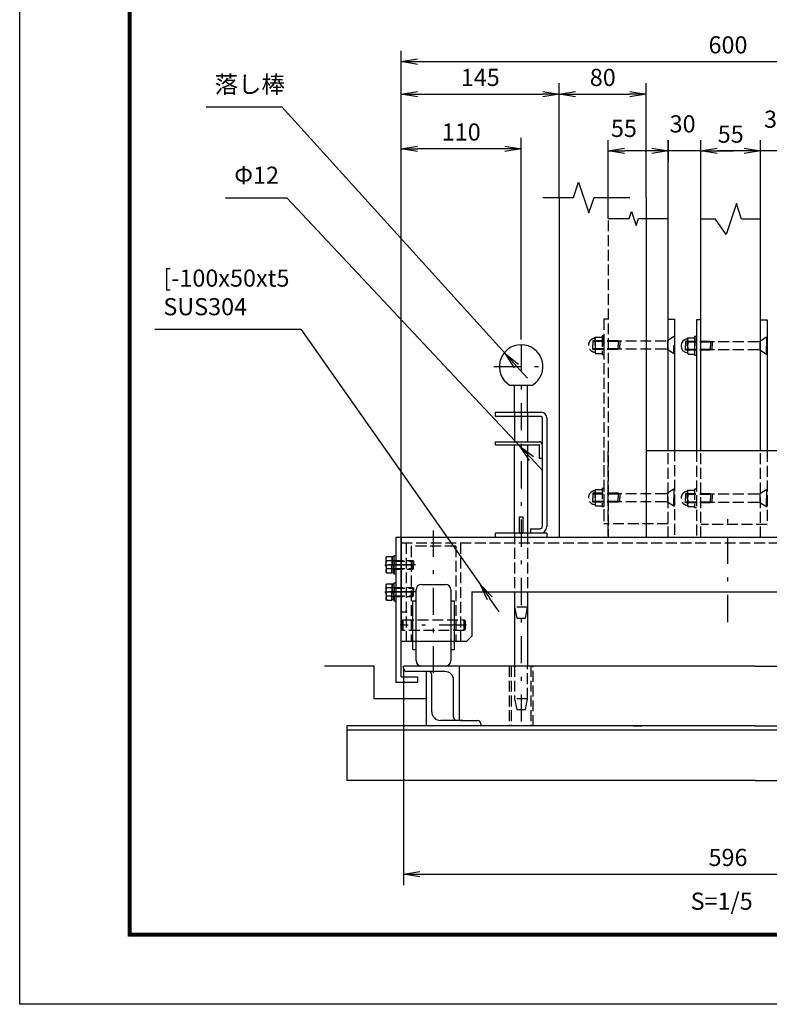
# Model space of a CAD drawing. Extents: x -109 to 14741, y -248 to 10252.
# Drawn here: x -109 to 3333, y -248 to 4272 of the extents above; entities that cross this region are included whole.
import ezdxf

# ---------------------------------------------------------------- set-up
doc = ezdxf.new("R2010")
doc.units = 0
doc.header["$LTSCALE"] = 25
doc.header["$MEASUREMENT"] = 0
doc.header["$PDMODE"] = 35
doc.linetypes.add('JIS_DASHDOT', pattern=[10.7, 5, -2.5, 0.7, -2.5])
doc.linetypes.add('PRFWELDING', pattern=[2.7, 2, -0.7])
doc.layers.get('0').update_dxf_attribs({"linetype": 'CONTINUOUS'})
doc.layers.get('DEFPOINTS').update_dxf_attribs({"linetype": 'CONTINUOUS'})
for name, color, linetype in [('01', 7, 'CONTINUOUS'), ('ねじ', 8, 'CONTINUOUS'), ('外形線', 7, 'CONTINUOUS'), ('寸法線', 3, 'CONTINUOUS'), ('文字1', 4, 'CONTINUOUS'), ('細線', 4, 'CONTINUOUS'), ('軸線', 6, 'JIS_DASHDOT'), ('隠れ線', 4, 'PRFWELDING')]:
    doc.layers.add(name, color=color, linetype=linetype)
doc.styles.get("Standard").update_dxf_attribs({"font": 'simplex.shx', "bigfont": 'bigfont.shx'})
doc.dimstyles.new('HIGANO1', dxfattribs={"dimtxt": 3.15, "dimasz": 3, "dimexe": 2, "dimexo": 0, "dimgap": 1.5, "dimtad": 3, "dimdsep": 46, "dimtxsty": 'STANDARD', "dimblk": 'OPEN', "dimblk1": 'OPEN', "dimblk2": 'OPEN', "dimsah": 1, "dimcen": 0, "dimdle": 1, "dimclrd": 256, "dimclre": 256, "dimclrt": 256, "dimadec": 0, "dimazin": 0, "dimtfac": 1, "dimtmove": 0, "dimatfit": 0, "dimldrblk": 'OPEN', "dimfxl": 1, "dimtolj": 1, "dimarcsym": 0})

# ---------------------------------------------------------------- blocks, each defined once
blk = doc.blocks.new('_OPEN')
at = {"color": 0, "linetype": 'ByBlock'}
for p, q in [((-1, 0.167), (0, 0)), ((0, 0), (-1, -0.167)), ((0, 0), (-1, 0))]:
    blk.add_line(p, q, dxfattribs=at)
blk = doc.blocks.new('*D15')
at = {"layer": 'DEFPOINTS', "color": 0}
for p in [(2368.6, 3930.5), (1643.6, 3729.7), (2368.6, 3456)]:
    blk.add_point(p, dxfattribs=at)
at = {"layer": '寸法線', "lineweight": -2}
for p, q in [((1643.6, 3729.7), (1643.6, 3980.5)), ((2368.6, 3456), (2368.6, 3980.5)), ((1718.6, 3930.5), (2293.6, 3930.5))]:
    blk.add_line(p, q, dxfattribs=at)
at = {"layer": '寸法線', "lineweight": -2, "xscale": 75, "yscale": 75, "zscale": 75, "rotation": 180}
blk.add_blockref('_OPEN', (1643.6, 3930.5), dxfattribs=at)
at = {"layer": '寸法線', "lineweight": -2, "xscale": 75, "yscale": 75, "zscale": 75}
blk.add_blockref('_OPEN', (2368.6, 3930.5), dxfattribs=at)
at = {"layer": '寸法線', "insert": (2006.1, 4007.4), "char_height": 78.75, "attachment_point": 5}
blk.add_mtext('\\A1;145', dxfattribs=at)
blk = doc.blocks.new('*D16')
at = {"layer": 'DEFPOINTS', "color": 0}
for p in [(4643.6, 4079.9), (1643.6, 3980.5), (4643.6, 3719.8)]:
    blk.add_point(p, dxfattribs=at)
at = {"layer": '寸法線', "lineweight": -2}
for p, q in [((1643.6, 3980.5), (1643.6, 4129.9)), ((4643.6, 3719.8), (4643.6, 4129.9)), ((1718.6, 4079.9), (4568.6, 4079.9))]:
    blk.add_line(p, q, dxfattribs=at)
at = {"layer": '寸法線', "lineweight": -2, "xscale": 75, "yscale": 75, "zscale": 75, "rotation": 180}
blk.add_blockref('_OPEN', (1643.6, 4079.9), dxfattribs=at)
at = {"layer": '寸法線', "lineweight": -2, "xscale": 75, "yscale": 75, "zscale": 75}
blk.add_blockref('_OPEN', (4643.6, 4079.9), dxfattribs=at)
at = {"layer": '寸法線', "insert": (3143.6, 4156.8), "char_height": 78.75, "attachment_point": 5}
blk.add_mtext('\\A1;600', dxfattribs=at)
blk = doc.blocks.new('*D17')
at = {"layer": 'DEFPOINTS', "color": 0}
for p in [(1643.6, 3679.7), (2193.6, 2804.7), (1643.6, 1894.7)]:
    blk.add_point(p, dxfattribs=at)
at = {"layer": '寸法線', "lineweight": -2}
for p, q in [((1643.6, 1894.7), (1643.6, 3729.7)), ((2193.6, 2804.7), (2193.6, 3729.7)), ((2118.6, 3679.7), (1718.6, 3679.7))]:
    blk.add_line(p, q, dxfattribs=at)
at = {"layer": '寸法線', "lineweight": -2, "xscale": 75, "yscale": 75, "zscale": 75, "rotation": 180}
blk.add_blockref('_OPEN', (1643.6, 3679.7), dxfattribs=at)
at = {"layer": '寸法線', "lineweight": -2, "xscale": 75, "yscale": 75, "zscale": 75}
blk.add_blockref('_OPEN', (2193.6, 3679.7), dxfattribs=at)
at = {"layer": '寸法線', "insert": (1918.6, 3756.6), "char_height": 78.75, "attachment_point": 5}
blk.add_mtext('\\A1;110', dxfattribs=at)
blk = doc.blocks.new('*D18')
at = {"layer": 'DEFPOINTS', "color": 0}
for p in [(1182.8, 2851.3), (2006.8, 1676.9)]:
    blk.add_point(p, dxfattribs=at)
at = {"layer": '寸法線', "lineweight": -2}
for p, q in [((1182.8, 2851.3), (2006.8, 1676.9)), ((2092.9, 1554.1), (2049.8, 1615.5))]:
    blk.add_line(p, q, dxfattribs=at)
at = {"layer": '寸法線', "lineweight": -2, "xscale": 75, "yscale": 75, "zscale": 75, "rotation": 125.0537700830048}
blk.add_blockref('_OPEN', (2006.8, 1676.9), dxfattribs=at)
blk = doc.blocks.new('PROFDL00H6E1S6', base_point=(25.57, 0))
blk.add_line((0, 0), (25.57, 0))
at = {"insert": (1.5, 1.5), "char_height": 3, "attachment_point": 7}
blk.add_mtext('[-100x50xt5 \\PSUS304 ', dxfattribs=at)
blk = doc.blocks.new('*D20')
at = {"layer": 'DEFPOINTS', "color": 0}
for p in [(1117.6, 3454.8), (2189.8, 2312.2)]:
    blk.add_point(p, dxfattribs=at)
at = {"layer": '寸法線', "lineweight": -2}
for p, q in [((1117.6, 3454.8), (2189.8, 2312.2)), ((2292.4, 2202.8), (2241.1, 2257.5))]:
    blk.add_line(p, q, dxfattribs=at)
at = {"layer": '寸法線', "lineweight": -2, "xscale": 75, "yscale": 75, "zscale": 75, "rotation": 133.1788452939006}
blk.add_blockref('_OPEN', (2189.8, 2312.2), dxfattribs=at)
blk = doc.blocks.new('PROFDL00H6E2C6', base_point=(10.69, 0))
blk.add_line((0, 0), (10.69, 0))
at = {"insert": (1.5, 1.5), "char_height": 3, "attachment_point": 7}
blk.add_mtext('Φ12', dxfattribs=at)
blk = doc.blocks.new('*D52')
at = {"layer": 'DEFPOINTS', "color": 0}
for p in [(2593.6, 3669.8), (2593.6, 3359.7), (2868.6, 3359.7)]:
    blk.add_point(p, dxfattribs=at)
at = {"layer": '寸法線', "lineweight": -2}
for p, q in [((2593.6, 3359.7), (2593.6, 3719.8)), ((2868.6, 3359.7), (2868.6, 3719.8)), ((2793.6, 3669.8), (2668.6, 3669.8))]:
    blk.add_line(p, q, dxfattribs=at)
at = {"layer": '寸法線', "lineweight": -2, "xscale": 75, "yscale": 75, "zscale": 75, "rotation": 180}
blk.add_blockref('_OPEN', (2593.6, 3669.8), dxfattribs=at)
at = {"layer": '寸法線', "lineweight": -2, "xscale": 75, "yscale": 75, "zscale": 75}
blk.add_blockref('_OPEN', (2868.6, 3669.8), dxfattribs=at)
at = {"layer": '寸法線', "insert": (2665.6, 3773.3), "char_height": 78.75, "attachment_point": 5}
blk.add_mtext('\\A1;55', dxfattribs=at)
blk = doc.blocks.new('*D53')
at = {"layer": 'DEFPOINTS', "color": 0}
for p in [(2768.6, 3930.5), (2368.6, 3456), (2768.6, 3456)]:
    blk.add_point(p, dxfattribs=at)
at = {"layer": '寸法線', "lineweight": -2}
for p, q in [((2368.6, 3456), (2368.6, 3980.5)), ((2768.6, 3456), (2768.6, 3980.5)), ((2443.6, 3930.5), (2693.6, 3930.5))]:
    blk.add_line(p, q, dxfattribs=at)
at = {"layer": '寸法線', "lineweight": -2, "xscale": 75, "yscale": 75, "zscale": 75, "rotation": 180}
blk.add_blockref('_OPEN', (2368.6, 3930.5), dxfattribs=at)
at = {"layer": '寸法線', "lineweight": -2, "xscale": 75, "yscale": 75, "zscale": 75}
blk.add_blockref('_OPEN', (2768.6, 3930.5), dxfattribs=at)
at = {"layer": '寸法線', "insert": (2568.6, 4007.4), "char_height": 78.75, "attachment_point": 5}
blk.add_mtext('\\A1;80', dxfattribs=at)
blk = doc.blocks.new('*D101')
at = {"layer": 'DEFPOINTS', "color": 0}
for p in [(3293.6, 3669.8), (3293.6, 3356.7), (3443.6, 3356.7)]:
    blk.add_point(p, dxfattribs=at)
at = {"layer": '寸法線', "lineweight": -2}
for p, q in [((3293.6, 3356.7), (3293.6, 3719.8)), ((3443.6, 3356.7), (3443.6, 3719.8)), ((3218.6, 3669.8), (3143.6, 3669.8)), ((3443.6, 3669.8), (3293.6, 3669.8)), ((3518.6, 3669.8), (3593.6, 3669.8))]:
    blk.add_line(p, q, dxfattribs=at)
at = {"layer": '寸法線', "lineweight": -2, "xscale": 75, "yscale": 75, "zscale": 75}
blk.add_blockref('_OPEN', (3293.6, 3669.8), dxfattribs=at)
at = {"layer": '寸法線', "lineweight": -2, "xscale": 75, "yscale": 75, "zscale": 75, "rotation": 180}
blk.add_blockref('_OPEN', (3443.6, 3669.8), dxfattribs=at)
at = {"layer": '寸法線', "insert": (3368.6, 3815.4), "char_height": 78.75, "attachment_point": 5}
blk.add_mtext('\\A1;30', dxfattribs=at)
blk = doc.blocks.new('*D102')
at = {"layer": 'DEFPOINTS', "color": 0}
for p in [(3018.6, 3669.8), (3018.6, 3356.7), (3293.6, 3356.7)]:
    blk.add_point(p, dxfattribs=at)
at = {"layer": '寸法線', "lineweight": -2}
for p, q in [((3018.6, 3356.7), (3018.6, 3719.8)), ((3293.6, 3356.7), (3293.6, 3719.8)), ((3218.6, 3669.8), (3093.6, 3669.8))]:
    blk.add_line(p, q, dxfattribs=at)
at = {"layer": '寸法線', "lineweight": -2, "xscale": 75, "yscale": 75, "zscale": 75, "rotation": 180}
blk.add_blockref('_OPEN', (3018.6, 3669.8), dxfattribs=at)
at = {"layer": '寸法線', "lineweight": -2, "xscale": 75, "yscale": 75, "zscale": 75}
blk.add_blockref('_OPEN', (3293.6, 3669.8), dxfattribs=at)
at = {"layer": '寸法線', "insert": (3156.1, 3746.7), "char_height": 78.75, "attachment_point": 5}
blk.add_mtext('\\A1;55', dxfattribs=at)
blk = doc.blocks.new('*D103')
at = {"layer": 'DEFPOINTS', "color": 0}
for p in [(2868.6, 3719.8), (2868.6, 3669.8), (3018.6, 3356.7)]:
    blk.add_point(p, dxfattribs=at)
at = {"layer": '寸法線', "lineweight": -2}
for p, q in [((2868.6, 3719.8), (2868.6, 3619.8)), ((3018.6, 3356.7), (3018.6, 3719.8)), ((2793.6, 3669.8), (2718.6, 3669.8)), ((3018.6, 3669.8), (2868.6, 3669.8)), ((3093.6, 3669.8), (3168.6, 3669.8))]:
    blk.add_line(p, q, dxfattribs=at)
at = {"layer": '寸法線', "lineweight": -2, "xscale": 75, "yscale": 75, "zscale": 75}
blk.add_blockref('_OPEN', (2868.6, 3669.8), dxfattribs=at)
at = {"layer": '寸法線', "lineweight": -2, "xscale": 75, "yscale": 75, "zscale": 75, "rotation": 180}
blk.add_blockref('_OPEN', (3018.6, 3669.8), dxfattribs=at)
at = {"layer": '寸法線', "insert": (2935.1, 3794), "char_height": 78.75, "attachment_point": 5}
blk.add_mtext('\\A1;30', dxfattribs=at)
blk = doc.blocks.new('PROFDL00L9EJ16', base_point=(13.23, 0))
blk.add_line((0, 0), (13.23, 0))
at = {"insert": (1.5, 1.5), "char_height": 3, "attachment_point": 7}
blk.add_mtext('落し棒', dxfattribs=at)
blk = doc.blocks.new('*D108')
at = {"layer": 'DEFPOINTS', "color": 0}
for p in [(1094.5, 3871.9), (2122.6, 2737.6)]:
    blk.add_point(p, dxfattribs=at)
at = {"layer": '寸法線', "lineweight": -2}
for p, q in [((1094.5, 3871.9), (2122.6, 2737.6)), ((2223.4, 2626.5), (2173, 2682))]:
    blk.add_line(p, q, dxfattribs=at)
at = {"layer": '寸法線', "lineweight": -2, "xscale": 75, "yscale": 75, "zscale": 75, "rotation": 132.1900922800248}
blk.add_blockref('_OPEN', (2122.6, 2737.6), dxfattribs=at)
blk = doc.blocks.new('*D109')
at = {"layer": 'DEFPOINTS', "color": 0}
for p in [(1653.6, 1294.7), (4633.6, 1289.7), (4633.6, 349.1)]:
    blk.add_point(p, dxfattribs=at)
at = {"layer": '寸法線', "lineweight": -2}
for p, q in [((1653.6, 1294.7), (1653.6, 299.1)), ((4633.6, 1289.7), (4633.6, 299.1)), ((1728.6, 349.1), (4558.6, 349.1))]:
    blk.add_line(p, q, dxfattribs=at)
at = {"layer": '寸法線', "lineweight": -2, "xscale": 75, "yscale": 75, "zscale": 75, "rotation": 180}
blk.add_blockref('_OPEN', (1653.6, 349.1), dxfattribs=at)
at = {"layer": '寸法線', "lineweight": -2, "xscale": 75, "yscale": 75, "zscale": 75}
blk.add_blockref('_OPEN', (4633.6, 349.1), dxfattribs=at)
at = {"layer": '寸法線', "insert": (3143.6, 425.9), "char_height": 78.75, "attachment_point": 5}
blk.add_mtext('\\A1;596', dxfattribs=at)

msp = doc.modelspace()

# ---------------------------------------------------------------- linework, layer by layer
at = {"color": 3, "linetype": 'Continuous'}
msp.add_lwpolyline([(-108.73, 10251.599), (14741.27, 10251.599), (14741.27, -248.401), (-108.73, -248.401)], close=True, dxfattribs=at)
at = {"linetype": 'Continuous'}
for points in [[(391.27, 9939.099), (14241.27, 9939.099), (14241.27, 64.099), (391.27, 64.099)], [(394.395, 9935.974), (14238.145, 9935.974), (14238.145, 67.224), (394.395, 67.224)], [(397.52, 9932.849), (14235.02, 9932.849), (14235.02, 70.349), (397.52, 70.349)], [(400.645, 9929.724), (14231.895, 9929.724), (14231.895, 73.474), (400.645, 73.474)], [(403.77, 9926.599), (14228.77, 9926.599), (14228.77, 76.599), (403.77, 76.599)]]:
    msp.add_lwpolyline(points, close=True, dxfattribs=at)
at = {"layer": '01', "color": 7, "linetype": 'Continuous'}
for p, q in [((4643.562, 1894.691), (1618.562, 1894.691)), ((1643.562, 1894.691), (1643.562, 1519.691)), ((1967.312, 1644.691), (4319.812, 1644.691))]:
    msp.add_line(p, q, dxfattribs=at)
at = {"layer": 'ねじ'}
for p, q in [((1609.862, 1786.566), (1602.05, 1789.691)), ((1609.862, 1752.816), (1602.05, 1749.691)), ((1609.862, 1661.566), (1602.05, 1664.691)), ((1609.862, 1627.816), (1602.05, 1624.691))]:
    msp.add_line(p, q, dxfattribs=at)
at = {"layer": '外形線'}
for p, q in [((2368.562, 3456.008), (2368.562, 1894.691)), ((2768.562, 3456.008), (2768.562, 1894.691)), ((2868.562, 2294.691), (2868.562, 3359.71)), ((3018.562, 2291.691), (3018.562, 3356.71)), ((3293.562, 2291.691), (3293.562, 3356.71)), ((2868.562, 2897.691), (2898.562, 2897.691)), ((2898.562, 2897.691), (2898.562, 2294.691)), ((2998.562, 2894.691), (2998.562, 2291.691)), ((3018.562, 2894.691), (2998.562, 2894.691)), ((3293.562, 2894.691), (3323.562, 2894.691)), ((3323.562, 2894.691), (3323.562, 2291.691)), ((2958.062, 2807.191), (2960.965, 2812.219)), ((2958.062, 2774.691), (2958.062, 2807.191)), ((2960.965, 2812.219), (2974.812, 2812.219)), ((2974.812, 2812.219), (2990.562, 2812.219)), ((2990.562, 2817.191), (2990.562, 2732.191)), ((2998.562, 2817.191), (2990.562, 2817.191)), ((2998.562, 2774.691), (2998.562, 2814.191)), ((2958.062, 2774.691), (2958.062, 2742.191)), ((2960.965, 2793.455), (2990.562, 2793.455)), ((2998.562, 2774.691), (2998.562, 2735.191)), ((2958.062, 2742.191), (2960.965, 2737.163)), ((2960.965, 2755.927), (2990.562, 2755.927)), ((2960.965, 2737.163), (2974.812, 2737.163)), ((2974.812, 2737.163), (2990.562, 2737.163)), ((2990.562, 2732.191), (2998.562, 2732.191)), ((2140.883, 2594.691), (2246.24, 2594.691)), ((2276.062, 2319.691), (2276.062, 2259.691)), ((2768.562, 2294.691), (3838.562, 2294.691)), ((2276.062, 2259.691), (2291.062, 2259.691)), ((2186.062, 1989.691), (2201.062, 1989.691)), ((2186.062, 1914.691), (2186.062, 1989.691)), ((2201.062, 1989.691), (2201.062, 1914.691)), ((2076.062, 1894.691), (2076.062, 1914.691)), ((2186.062, 1914.691), (2201.062, 1914.691)), ((2236.062, 1934.691), (2236.062, 1914.691)), ((2236.062, 1934.691), (2281.062, 1934.691)), ((1618.562, 1894.691), (1618.562, 1229.691)), ((1643.562, 1254.691), (1643.562, 1894.691)), ((1610.562, 1727.191), (1610.562, 1812.191)), ((1610.562, 1812.191), (1618.562, 1812.191)), ((1618.562, 1812.191), (1618.562, 1727.191)), ((1573.55, 1802.191), (1576.453, 1807.219)), ((1573.55, 1769.691), (1573.55, 1802.191)), ((1573.55, 1769.691), (1573.55, 1737.191)), ((1576.453, 1807.219), (1600.05, 1807.219)), ((1600.05, 1788.455), (1576.453, 1788.455)), ((1600.05, 1807.219), (1600.05, 1769.691)), ((1600.562, 1805.357), (1600.05, 1792.691)), ((1600.05, 1792.691), (1600.05, 1769.691)), ((1600.05, 1771.691), (1610.562, 1769.691)), ((1600.05, 1732.163), (1600.05, 1769.691)), ((1600.05, 1746.691), (1600.05, 1769.691)), ((1600.05, 1767.691), (1610.562, 1765.691)), ((1601.395, 1806.191), (1600.562, 1805.357)), ((1601.395, 1806.191), (1601.395, 1771.435)), ((1605.306, 1806.191), (1601.395, 1806.191)), ((1601.395, 1733.191), (1601.395, 1767.435)), ((1609.216, 1806.191), (1605.306, 1806.191)), ((1609.216, 1806.191), (1609.216, 1769.947)), ((1610.05, 1805.357), (1609.216, 1806.191)), ((1609.216, 1733.191), (1609.216, 1765.947)), ((1609.862, 1789.691), (1609.862, 1769.691)), ((1609.862, 1749.691), (1609.862, 1769.691)), ((1610.562, 1792.691), (1610.05, 1805.357)), ((1610.562, 1792.691), (1610.562, 1769.691)), ((1610.562, 1746.691), (1610.562, 1769.691)), ((1573.55, 1737.191), (1576.453, 1732.163)), ((1600.05, 1750.927), (1576.453, 1750.927)), ((1576.453, 1732.163), (1600.05, 1732.163)), ((1600.562, 1734.024), (1600.05, 1746.691)), ((1601.395, 1733.191), (1600.562, 1734.024)), ((1605.306, 1733.191), (1601.395, 1733.191)), ((1609.216, 1733.191), (1605.306, 1733.191)), ((1610.05, 1734.024), (1609.216, 1733.191)), ((1610.562, 1746.691), (1610.05, 1734.024)), ((1618.562, 1727.191), (1610.562, 1727.191)), ((1573.55, 1677.191), (1576.453, 1682.219)), ((1573.55, 1644.691), (1573.55, 1677.191)), ((1576.453, 1682.219), (1600.05, 1682.219)), ((1600.05, 1682.219), (1600.05, 1644.691)), ((1600.562, 1680.357), (1600.05, 1667.691)), ((1601.395, 1681.191), (1600.562, 1680.357)), ((1601.395, 1681.191), (1601.395, 1646.435)), ((1605.306, 1681.191), (1601.395, 1681.191)), ((1609.216, 1681.191), (1605.306, 1681.191)), ((1609.216, 1681.191), (1609.216, 1644.947)), ((1610.05, 1680.357), (1609.216, 1681.191)), ((1610.562, 1667.691), (1610.05, 1680.357)), ((1610.562, 1602.191), (1610.562, 1687.191)), ((1610.562, 1687.191), (1618.562, 1687.191)), ((1573.55, 1644.691), (1573.55, 1612.191)), ((1600.05, 1663.455), (1576.453, 1663.455)), ((1600.05, 1667.691), (1600.05, 1644.691)), ((1600.05, 1646.691), (1610.562, 1644.691)), ((1600.05, 1607.163), (1600.05, 1644.691)), ((1600.05, 1621.691), (1600.05, 1644.691)), ((1600.05, 1642.691), (1610.562, 1640.691)), ((1601.395, 1608.191), (1601.395, 1642.435)), ((1609.216, 1608.191), (1609.216, 1640.947)), ((1609.862, 1664.691), (1609.862, 1644.691)), ((1609.862, 1624.691), (1609.862, 1644.691)), ((1610.562, 1667.691), (1610.562, 1644.691)), ((1610.562, 1621.691), (1610.562, 1644.691)), ((1967.312, 1644.691), (1967.312, 1442.191)), ((1573.55, 1612.191), (1576.453, 1607.163)), ((1600.05, 1625.927), (1576.453, 1625.927)), ((1576.453, 1607.163), (1600.05, 1607.163)), ((1600.562, 1609.024), (1600.05, 1621.691)), ((1601.395, 1608.191), (1600.562, 1609.024)), ((1605.306, 1608.191), (1601.395, 1608.191)), ((1609.216, 1608.191), (1605.306, 1608.191)), ((1610.05, 1609.024), (1609.216, 1608.191)), ((1610.562, 1621.691), (1610.05, 1609.024)), ((1618.562, 1602.191), (1610.562, 1602.191)), ((1942.312, 1417.191), (1643.562, 1417.191)), ((1942.312, 1417.191), (1967.312, 1442.191)), ((1718.562, 1229.691), (1618.562, 1229.691)), ((1643.562, 1254.691), (1718.562, 1254.691)), ((1718.562, 1254.691), (1718.562, 1229.691))]:
    msp.add_line(p, q, dxfattribs=at)
at = {"layer": '外形線', "linetype": 'Continuous'}
for p, q in [((2163.562, 2469.691), (2163.562, 2594.691)), ((2223.562, 2469.691), (2223.562, 2594.691)), ((2076.062, 2449.691), (2076.062, 2469.691)), ((2076.062, 2469.691), (2286.062, 2469.691)), ((2286.062, 2449.691), (2076.062, 2449.691)), ((2163.562, 2449.691), (2163.562, 2334.691)), ((2223.562, 2449.691), (2223.562, 2334.691)), ((2291.062, 2444.691), (2291.062, 1944.691)), ((2311.062, 2444.691), (2311.062, 1944.691)), ((2076.062, 2319.691), (2076.062, 2334.691)), ((2076.062, 2334.691), (2276.062, 2334.691)), ((2076.062, 2319.691), (2223.562, 2319.691)), ((2163.562, 1914.691), (2163.562, 2319.691)), ((2223.562, 2319.691), (2223.562, 1914.691)), ((2223.562, 2319.691), (2276.062, 2319.691)), ((2311.062, 1914.691), (2076.062, 1914.691)), ((2311.062, 1914.691), (2311.062, 1894.691)), ((2163.562, 1644.691), (2163.562, 1304.691)), ((2223.562, 1644.691), (2223.562, 1304.691))]:
    msp.add_line(p, q, dxfattribs=at)
at = {"layer": '外形線'}
for centre, radius, start, end in [((2960.562, 2774.691), 32.5, 94.411726, 265.588274), ((2974.675, 2802.837), 16.613, 145.615865, 214.384135), ((2193.562, 2679.691), 100, 301.788331, 238.211669), ((3020.159, 2774.691), 62.097, 162.412106, 197.587894), ((2974.675, 2746.545), 16.613, 145.615865, 214.384135), ((2281.062, 1944.691), 10, 270, 360)]:
    msp.add_arc(centre, radius, start, end, dxfattribs=at)
at = {"layer": '外形線', "linetype": 'Continuous'}
for centre, radius, start, end in [((2286.062, 2444.691), 25, 0, 90), ((2286.062, 2444.691), 5, 0, 90), ((2276.062, 2319.691), 15, 0, 90), ((2281.062, 1944.691), 30, 270, 0)]:
    msp.add_arc(centre, radius, start, end, dxfattribs=at)
at = {"layer": '外形線', "extrusion": (0, 0, -1)}
for centre, major_axis, start_param, end_param in [((1590.163, 1797.837), (11.747, 11.747), 3.32687445, 4.52710718), ((1635.647, 1769.691), (43.909, 43.909), 3.62002417, 4.23395747), ((1602.05, 1791.691), (1.414, 1.414), 2.35619449, 3.92699082), ((1590.163, 1741.545), (11.747, 11.747), 3.32687445, 4.52710718), ((1602.05, 1747.691), (1.414, 1.414), 3.92699082, 5.49778714), ((1590.163, 1672.837), (11.747, 11.747), 3.32687445, 4.52710718), ((1635.647, 1644.691), (43.909, 43.909), 3.62002417, 4.23395747), ((1602.05, 1666.691), (1.414, 1.414), 2.35619449, 3.92699082), ((1590.163, 1616.545), (11.747, 11.747), 3.32687445, 4.52710718), ((1602.05, 1622.691), (1.414, 1.414), 3.92699082, 5.49778714)]:
    msp.add_ellipse(centre, major_axis=major_axis, ratio=1, start_param=start_param, end_param=end_param, dxfattribs=at)
at = {"layer": '細線'}
for p, q in [((1736.062, 1679.691), (1846.062, 1679.691)), ((1711.062, 1329.691), (1711.062, 1654.691)), ((1871.062, 1654.691), (1871.062, 1329.691)), ((1696.062, 1379.691), (1696.062, 1604.691)), ((1696.062, 1604.691), (1711.062, 1604.691)), ((1871.062, 1604.691), (1886.062, 1604.691)), ((1886.062, 1604.691), (1886.062, 1379.691)), ((1711.062, 1379.691), (1696.062, 1379.691)), ((1886.062, 1379.691), (1871.062, 1379.691)), ((1518.562, 1304.691), (1291.443, 1304.691)), ((1518.562, 1154.691), (1518.562, 1304.691)), ((3268.562, 1304.691), (1653.562, 1304.691)), ((1653.562, 1294.691), (1653.562, 1304.691)), ((1843.562, 1279.691), (1668.562, 1279.691)), ((1758.562, 1029.691), (1758.562, 1279.691)), ((1908.562, 1304.691), (1908.562, 1054.691)), ((3268.562, 1304.691), (4633.562, 1304.691)), ((1783.562, 1094.691), (1783.562, 1264.691)), ((1883.562, 1069.691), (1883.562, 1239.691)), ((1758.562, 1154.691), (1518.562, 1154.691)), ((1926.062, 1054.691), (1823.562, 1054.691)), ((1916.062, 1054.691), (1993.562, 1054.691)), ((3268.562, 1029.691), (1393.562, 1029.691)), ((1393.562, 1029.691), (1393.562, 779.691)), ((4893.562, 1009.691), (1393.562, 1009.691)), ((2008.562, 1039.691), (2008.562, 1029.691)), ((3268.562, 1029.691), (4893.562, 1029.691)), ((3268.562, 779.691), (1393.562, 779.691)), ((3268.562, 779.691), (4893.562, 779.691))]:
    msp.add_line(p, q, dxfattribs=at)
for points in [[(2293.562, 3456.008), (2433.562, 3456.008), (2457.424, 3527.111), (2505.15, 3384.906), (2529.012, 3456.008), (2693.562, 3456.008)], [(2593.562, 3359.71), (2689.812, 3359.71), (2700.673, 3392.073), (2722.396, 3327.346), (2733.258, 3359.71), (2868.562, 3359.71)], [(3293.562, 3356.71), (3206.062, 3356.71), (3182.199, 3427.812), (3134.474, 3285.607), (3085.611, 3356.71), (3018.562, 3356.71)]]:
    msp.add_lwpolyline(points, dxfattribs=at)
for centre, radius, start, end in [((1736.062, 1654.691), 25, 90, 180), ((1846.062, 1654.691), 25, 0, 90), ((1736.062, 1329.691), 25, 180, 270), ((1846.062, 1329.691), 25, 270, 0), ((1668.562, 1294.691), 15, 180, 270), ((1768.562, 1264.691), 15, 0, 90), ((1843.562, 1239.691), 40, 0, 90), ((1823.562, 1094.691), 40, 180, 270), ((1898.562, 1069.691), 15, 180, 270), ((1993.562, 1039.691), 15, 0, 90)]:
    msp.add_arc(centre, radius, start, end, dxfattribs=at)
at = {"layer": '軸線'}
for p, q in [((2193.562, 2779.691), (2193.562, 1004.691)), ((2068.165, 2679.691), (2318.959, 2679.691)), ((3143.562, 1506.028), (3143.562, 2033.354)), ((1791.062, 1271.647), (1791.062, 1927.734)), ((1568.49, 1769.691), (1705.11, 1769.691)), ((1709.287, 1769.691), (1579.087, 1769.691)), ((1568.49, 1644.691), (1705.11, 1644.691)), ((1709.287, 1644.691), (1579.087, 1644.691)), ((1942.883, 1492.191), (1637.99, 1492.191))]:
    msp.add_line(p, q, dxfattribs=at)
at = {"layer": '隠れ線', "color": 4}
for p, q in [((2593.562, 3350.71), (2593.562, 1894.691)), ((2573.562, 2897.691), (2573.562, 1957.691)), ((2593.562, 2897.691), (2573.562, 2897.691)), ((2533.062, 2810.191), (2535.965, 2815.219)), ((2533.062, 2777.691), (2533.062, 2810.191)), ((2535.965, 2815.219), (2549.812, 2815.219)), ((2549.812, 2815.219), (2565.562, 2815.219)), ((2565.562, 2820.191), (2565.562, 2735.191)), ((2573.562, 2820.191), (2565.562, 2820.191)), ((2573.562, 2777.691), (2573.562, 2817.191)), ((2894.812, 2817.191), (2865.312, 2797.691)), ((3319.812, 2814.191), (3290.312, 2794.691)), ((3319.812, 2814.191), (3319.812, 2774.691)), ((2638.562, 2797.691), (2523.562, 2797.691)), ((2523.562, 2797.691), (2523.562, 2777.691)), ((2638.562, 2794.566), (2523.562, 2794.566)), ((2523.562, 2757.691), (2523.562, 2777.691)), ((2638.562, 2760.816), (2523.562, 2760.816)), ((2638.562, 2757.691), (2523.562, 2757.691)), ((2533.062, 2777.691), (2533.062, 2745.191)), ((2535.965, 2796.455), (2565.562, 2796.455)), ((2535.965, 2758.927), (2565.562, 2758.927)), ((2573.562, 2777.691), (2573.562, 2738.191)), ((2646.374, 2796.128), (2638.562, 2797.691)), ((2638.562, 2797.691), (2638.562, 2777.691)), ((2646.374, 2796.128), (2638.562, 2794.566)), ((2638.562, 2757.691), (2638.562, 2777.691)), ((2646.374, 2759.253), (2638.562, 2760.816)), ((2646.374, 2759.253), (2638.562, 2757.691)), ((2646.374, 2796.128), (2646.374, 2777.691)), ((2859.062, 2796.128), (2646.374, 2796.128)), ((2646.374, 2759.253), (2646.374, 2777.691)), ((2859.062, 2759.253), (2646.374, 2759.253)), ((2865.312, 2757.691), (2859.062, 2759.253)), ((2865.312, 2797.691), (2865.312, 2757.691)), ((2894.812, 2738.191), (2865.312, 2757.691)), ((2894.812, 2738.191), (2894.812, 2777.691)), ((2948.562, 2794.691), (2948.562, 2774.691)), ((3063.562, 2794.691), (2948.562, 2794.691)), ((3063.562, 2791.566), (2948.562, 2791.566)), ((2948.562, 2754.691), (2948.562, 2774.691)), ((3063.562, 2757.816), (2948.562, 2757.816)), ((3063.562, 2794.691), (3063.562, 2774.691)), ((3071.374, 2793.128), (3063.562, 2794.691)), ((3071.374, 2793.128), (3063.562, 2791.566)), ((3063.562, 2754.691), (3063.562, 2774.691)), ((3071.374, 2756.253), (3063.562, 2757.816)), ((3071.374, 2793.128), (3071.374, 2774.691)), ((3284.062, 2793.128), (3071.374, 2793.128)), ((3071.374, 2756.253), (3071.374, 2774.691)), ((3290.312, 2794.691), (3284.062, 2793.128)), ((3290.312, 2794.691), (3290.312, 2754.691)), ((3319.812, 2735.191), (3319.812, 2774.691)), ((2533.062, 2745.191), (2535.965, 2740.163)), ((2535.965, 2740.163), (2549.812, 2740.163)), ((2549.812, 2740.163), (2565.562, 2740.163)), ((2565.562, 2735.191), (2573.562, 2735.191)), ((3063.562, 2754.691), (2948.562, 2754.691)), ((3071.374, 2756.253), (3063.562, 2754.691)), ((3284.062, 2756.253), (3071.374, 2756.253)), ((3290.312, 2754.691), (3284.062, 2756.253)), ((3319.812, 2735.191), (3290.312, 2754.691)), ((2573.562, 2294.691), (2573.562, 1957.691)), ((2593.562, 1903.691), (2593.562, 2294.691)), ((2868.562, 1894.691), (2868.562, 2294.691)), ((2898.562, 2294.691), (2898.562, 1894.691)), ((2998.562, 2291.691), (2998.562, 1954.691)), ((2998.562, 2291.691), (2998.562, 1894.691)), ((3018.562, 1894.691), (3018.562, 2291.691)), ((3293.562, 1894.691), (3293.562, 2291.691)), ((3323.562, 2291.691), (3323.562, 1954.691)), ((2523.562, 2097.691), (2523.562, 2077.691)), ((2638.562, 2097.691), (2523.562, 2097.691)), ((2638.562, 2094.566), (2523.562, 2094.566)), ((2533.062, 2110.191), (2535.965, 2115.219)), ((2533.062, 2077.691), (2533.062, 2110.191)), ((2535.965, 2115.219), (2549.812, 2115.219)), ((2535.965, 2096.455), (2565.562, 2096.455)), ((2549.812, 2115.219), (2565.562, 2115.219)), ((2565.562, 2120.191), (2565.562, 2035.191)), ((2573.562, 2120.191), (2565.562, 2120.191)), ((2638.562, 2097.691), (2638.562, 2077.691)), ((2646.374, 2096.128), (2638.562, 2097.691)), ((2646.374, 2096.128), (2638.562, 2094.566)), ((2646.374, 2096.128), (2646.374, 2077.691)), ((2859.062, 2096.128), (2646.374, 2096.128)), ((2865.312, 2097.691), (2859.062, 2096.128)), ((2894.812, 2117.191), (2865.312, 2097.691)), ((2865.312, 2097.691), (2865.312, 2057.691)), ((2894.812, 2117.191), (2894.812, 2077.691)), ((2898.562, 2117.191), (2894.812, 2117.191)), ((2948.562, 2094.691), (2948.562, 2074.691)), ((3063.562, 2094.691), (2948.562, 2094.691)), ((3063.562, 2091.566), (2948.562, 2091.566)), ((2958.062, 2107.191), (2960.965, 2112.219)), ((2958.062, 2074.691), (2958.062, 2107.191)), ((2960.965, 2112.219), (2974.812, 2112.219)), ((2960.965, 2093.455), (2990.562, 2093.455)), ((2974.812, 2112.219), (2990.562, 2112.219)), ((2990.562, 2117.191), (2990.562, 2032.191)), ((2998.562, 2117.191), (2990.562, 2117.191)), ((3063.562, 2094.691), (3063.562, 2074.691)), ((3071.374, 2093.128), (3063.562, 2094.691)), ((3071.374, 2093.128), (3063.562, 2091.566)), ((3071.374, 2093.128), (3071.374, 2074.691)), ((3284.062, 2093.128), (3071.374, 2093.128)), ((3290.312, 2094.691), (3284.062, 2093.128)), ((3319.812, 2114.191), (3290.312, 2094.691)), ((3290.312, 2094.691), (3290.312, 2054.691)), ((3319.812, 2114.191), (3319.812, 2074.691)), ((3323.562, 2114.191), (3319.812, 2114.191)), ((2523.562, 2057.691), (2523.562, 2077.691)), ((2638.562, 2060.816), (2523.562, 2060.816)), ((2638.562, 2057.691), (2523.562, 2057.691)), ((2533.062, 2077.691), (2533.062, 2045.191)), ((2535.965, 2058.927), (2565.562, 2058.927)), ((2535.965, 2040.163), (2549.812, 2040.163)), ((2549.812, 2040.163), (2565.562, 2040.163)), ((2573.562, 2035.191), (2565.562, 2035.191)), ((2638.562, 2057.691), (2638.562, 2077.691)), ((2646.374, 2059.253), (2638.562, 2060.816)), ((2646.374, 2059.253), (2638.562, 2057.691)), ((2646.374, 2059.253), (2646.374, 2077.691)), ((2859.062, 2059.253), (2646.374, 2059.253)), ((2865.312, 2057.691), (2859.062, 2059.253)), ((2894.812, 2038.191), (2865.312, 2057.691)), ((2894.812, 2038.191), (2894.812, 2077.691)), ((2898.562, 2038.191), (2894.812, 2038.191)), ((2948.562, 2054.691), (2948.562, 2074.691)), ((3063.562, 2057.816), (2948.562, 2057.816)), ((3063.562, 2054.691), (2948.562, 2054.691)), ((2958.062, 2074.691), (2958.062, 2042.191)), ((2958.062, 2042.191), (2960.965, 2037.163)), ((2960.965, 2055.927), (2990.562, 2055.927)), ((2960.965, 2037.163), (2974.812, 2037.163)), ((2974.812, 2037.163), (2990.562, 2037.163)), ((3063.562, 2054.691), (3063.562, 2074.691)), ((3071.374, 2056.253), (3063.562, 2057.816)), ((3071.374, 2056.253), (3063.562, 2054.691)), ((3071.374, 2056.253), (3071.374, 2074.691)), ((3284.062, 2056.253), (3071.374, 2056.253)), ((3290.312, 2054.691), (3284.062, 2056.253)), ((3319.812, 2035.191), (3290.312, 2054.691)), ((3319.812, 2035.191), (3319.812, 2074.691)), ((3323.562, 2035.191), (3319.812, 2035.191)), ((2990.562, 2032.191), (2998.562, 2032.191)), ((2868.562, 1957.691), (2573.562, 1957.691)), ((3323.562, 1954.691), (3018.562, 1954.691)), ((2163.562, 1914.691), (2163.562, 1644.691)), ((2223.562, 1914.691), (2223.562, 1644.691)), ((2138.562, 1304.691), (2138.562, 1029.691)), ((2148.562, 1304.691), (2148.562, 1029.691)), ((2163.561, 1304.691), (2163.561, 1154.691)), ((2223.562, 1154.691), (2223.562, 1304.691)), ((2238.562, 1304.691), (2238.562, 1029.691)), ((2248.562, 1029.691), (2248.562, 1304.691)), ((2183.561, 1104.691), (2203.561, 1104.691))]:
    msp.add_line(p, q, dxfattribs=at)
at = {"layer": '隠れ線'}
for p, q in [((2163.562, 2469.691), (2163.562, 2449.691)), ((2223.562, 2469.691), (2223.562, 2449.691)), ((1643.562, 1869.691), (4643.562, 1869.691)), ((1666.062, 1869.691), (1666.062, 1417.191)), ((1688.562, 1854.691), (1688.562, 1417.191)), ((1893.562, 1854.691), (1688.562, 1854.691)), ((1893.562, 1854.691), (1893.562, 1417.191)), ((1916.062, 1869.691), (1916.062, 1417.191)), ((1602.05, 1789.691), (1696.925, 1789.691)), ((1609.862, 1786.566), (1700.05, 1786.566)), ((1696.925, 1789.691), (1700.05, 1786.566)), ((1696.925, 1789.691), (1696.925, 1769.691)), ((1696.925, 1749.691), (1696.925, 1769.691)), ((1700.05, 1786.566), (1700.05, 1769.691)), ((1700.05, 1752.816), (1700.05, 1769.691)), ((1602.05, 1749.691), (1696.925, 1749.691)), ((1609.862, 1752.816), (1700.05, 1752.816)), ((1696.925, 1749.691), (1700.05, 1752.816)), ((1602.05, 1664.691), (1696.925, 1664.691)), ((1609.862, 1661.566), (1700.05, 1661.566)), ((1609.862, 1627.816), (1700.05, 1627.816)), ((1696.925, 1664.691), (1700.05, 1661.566)), ((1696.925, 1664.691), (1696.925, 1644.691)), ((1696.925, 1624.691), (1696.925, 1644.691)), ((1696.925, 1624.691), (1700.05, 1627.816)), ((1700.05, 1661.566), (1700.05, 1644.691)), ((1700.05, 1627.816), (1700.05, 1644.691)), ((1602.05, 1624.691), (1696.925, 1624.691)), ((1666.062, 1552.191), (1643.562, 1552.191)), ((2223.562, 1574.691), (2163.561, 1574.691)), ((2163.562, 1574.691), (2173.562, 1524.691)), ((2213.562, 1524.691), (2223.562, 1574.691)), ((1651.062, 1517.191), (1646.062, 1512.191)), ((1646.062, 1472.191), (1646.062, 1512.191)), ((1651.062, 1517.191), (1931.062, 1517.191)), ((1651.062, 1517.191), (1651.062, 1467.191)), ((1936.062, 1512.191), (1931.062, 1517.191)), ((1931.062, 1517.191), (1931.062, 1467.191)), ((1936.062, 1512.191), (1936.062, 1472.191)), ((2173.562, 1524.691), (2213.562, 1524.691)), ((1651.062, 1467.191), (1646.062, 1472.191)), ((1931.062, 1467.191), (1651.062, 1467.191)), ((1936.062, 1472.191), (1931.062, 1467.191)), ((2223.562, 1154.691), (2163.561, 1154.691)), ((2163.562, 1154.691), (2173.562, 1104.691)), ((2213.562, 1104.691), (2223.562, 1154.691)), ((2173.562, 1104.691), (2213.562, 1104.691))]:
    msp.add_line(p, q, dxfattribs=at)
at = {"layer": '隠れ線', "linetype": 'Continuous'}
msp.add_line((2708.562, 1029.691), (2748.562, 1029.691), dxfattribs=at)
at = {"layer": '隠れ線', "color": 4}
for centre, radius, start, end in [((2535.562, 2777.691), 32.5, 94.411726, 265.588274), ((2549.675, 2805.837), 16.613, 145.615865, 214.384135), ((2595.159, 2777.691), 62.097, 162.412106, 197.587894), ((2549.675, 2749.545), 16.613, 145.615865, 214.384135), ((2535.562, 2077.691), 32.5, 94.411726, 265.588274), ((2549.675, 2105.837), 16.613, 145.615865, 214.384135), ((2595.159, 2077.691), 62.097, 162.412106, 197.587894), ((2960.562, 2074.691), 32.5, 94.411726, 265.588274), ((2974.675, 2102.837), 16.613, 145.615865, 214.384135), ((3020.159, 2074.691), 62.097, 162.412106, 197.587894), ((2549.675, 2049.545), 16.613, 145.615865, 214.384135), ((2974.675, 2046.545), 16.613, 145.615865, 214.384135)]:
    msp.add_arc(centre, radius, start, end, dxfattribs=at)

# ---------------------------------------------------------------- block references
at = {"layer": '寸法線'}
for name, p, xscale, yscale in [('PROFDL00L9EJ16', (1094.49, 3871.886), 26.25, 26.25), ('PROFDL00H6E2C6', (1117.614, 3454.808), 26.25, 26.25), ('PROFDL00H6E1S6', (1182.839, 2851.271), 26.24999999999999, 26.24999999999999)]:
    msp.add_blockref(name, p, dxfattribs=dict(at, xscale=xscale, yscale=yscale))

# ---------------------------------------------------------------- texts
at = {"layer": '文字1'}
msp.add_text('S=1/5', height=78.75, dxfattribs=at).set_placement((2971.984, 185.615))

# ---------------------------------------------------------------- dimensions: what is measured, and where the dimension line sits
at = {"layer": '寸法線'}
for base, p1, p2, override, picture, middle in [((4643.562, 4079.884), (1643.562, 3980.538), (4643.562, 3719.78), {"dimscale": 25, "dimlfac": 0.2, "dimtmove": 2, "dimatfit": 3}, '*D16', (3143.562, 4156.759)), ((2368.562, 3930.538), (1643.562, 3729.741), (2368.562, 3456.008), {"dimscale": 25, "dimlfac": 0.2, "dimtmove": 2, "dimatfit": 3}, '*D15', (2006.062, 4007.413)), ((2768.562, 3930.538), (2368.562, 3456.008), (2768.562, 3456.008), {"dimscale": 25, "dimlfac": 0.2, "dimtmove": 2, "dimatfit": 3}, '*D53', (2568.562, 4007.413)), ((3293.562, 3669.78), (3443.562, 3356.71), (3293.562, 3356.71), {"dimscale": 25, "dimlfac": 0.2, "dimtmove": 2, "dimatfit": 3}, '*D101', (3368.562, 3815.405)), ((1643.562, 3679.741), (2193.562, 2804.691), (1643.562, 1894.691), {"dimscale": 25, "dimlfac": 0.2}, '*D17', (1918.562, 3756.616)), ((3018.562, 3669.78), (3293.562, 3356.71), (3018.562, 3356.71), {"dimscale": 25, "dimlfac": 0.2, "dimblk2": 'NONE'}, '*D102', (3156.062, 3746.655)), ((4633.562, 349.06), (1653.562, 1294.691), (4633.562, 1289.691), {"dimscale": 25, "dimlfac": 0.2}, '*D109', (3143.562, 425.935))]:
    dim = msp.add_linear_dim(base=base, p1=p1, p2=p2, dimstyle='HIGANO1', override=override, dxfattribs=at)
    dim.commit()
    dim.dimension.update_dxf_attribs({"geometry": picture, "text_midpoint": middle})
for center, mpoint, override, picture, middle in [((1094.49, 3871.886), (2122.642, 2737.598), {"dimscale": 25, "dimgap": 0, "dimsah": 0, "dimdle": 0, "dimtmove": 2, "dimatfit": 3}, '*D108', (2223.381, 2626.46)), ((1117.614, 3454.808), (2189.777, 2312.224), {"dimscale": 25, "dimgap": 0, "dimlfac": 0.2, "dimsah": 0, "dimdle": 0, "dimtmove": 2, "dimatfit": 3}, '*D20', (2292.419, 2202.841)), ((1182.839, 2851.271), (2006.77, 1676.922), {"dimscale": 25, "dimgap": 0, "dimlfac": 0.2, "dimsah": 0, "dimdle": 0, "dimtmove": 2, "dimatfit": 3}, '*D18', (2092.922, 1554.13))]:
    dim = msp.add_radius_dim(center=center, mpoint=mpoint, text=' ', dimstyle='HIGANO1', override=override, dxfattribs=at)
    dim.commit()
    dim.dimension.update_dxf_attribs({"geometry": picture, "text_midpoint": middle})
for base, p1, p2, picture, middle in [((2868.562, 3669.78), (3018.562, 3356.71), (2868.562, 3719.78), '*D103', (2935.106, 3793.994)), ((2593.562, 3669.78), (2868.562, 3359.71), (2593.562, 3359.71), '*D52', (2665.616, 3773.277))]:
    dim = msp.add_linear_dim(base=base, p1=p1, p2=p2, dimstyle='HIGANO1', override={"dimscale": 25, "dimlfac": 0.2, "dimtmove": 2, "dimatfit": 3}, dxfattribs=at)
    dim.commit()
    dim.dimension.update_dxf_attribs({"geometry": picture, "text_midpoint": middle, "dimtype": 160})

doc.saveas('drawing.dxf')
